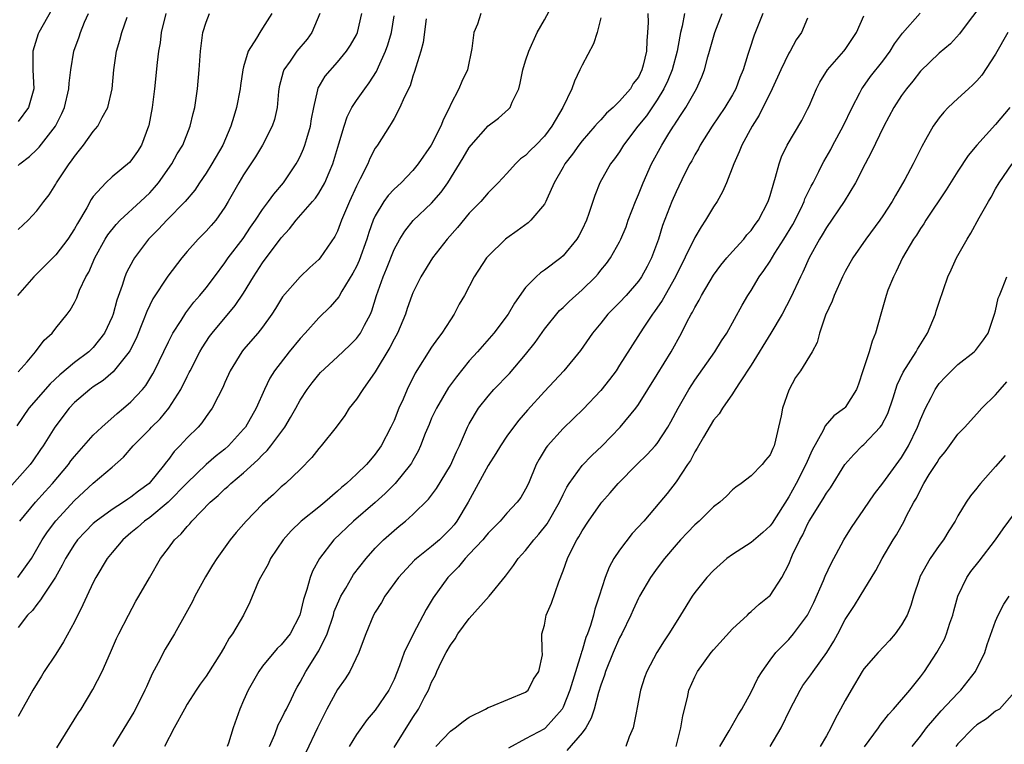
# Model space of a CAD drawing. Units: inches. Extents: x 2640000 to 2643000, y 1506000 to 1509000.
# Drawn here: x 2640973 to 2641078, y 1507251 to 1507328 of the extents above; entities that cross this region are included whole.
import ezdxf

# ---------------------------------------------------------------- set-up
doc = ezdxf.new("R2010")
doc.units = ezdxf.units.IN
doc.header["$MEASUREMENT"] = 0
doc.layers.add('LD26401506_2ft', color=60, linetype='Continuous')

msp = doc.modelspace()

# ---------------------------------------------------------------- linework, layer by layer
at = {"layer": 'LD26401506_2ft'}
for points, elevation in [([(2640976.58, 1507329.42), (2640975.21, 1507327), (2640975.15, 1507326.85), (2640974.56, 1507325), (2640974.58, 1507324.58), (2640974.58, 1507323), (2640974.66, 1507321), (2640974.1, 1507319), (2640973, 1507317.53)], 9846), ([(2640977.14, 1507250.86), (2640979.42, 1507254.58), (2640979.71, 1507255), (2640980.94, 1507257.06), (2640981.93, 1507259), (2640982.84, 1507261), (2640983.48, 1507262.52), (2640983.72, 1507263), (2640984.74, 1507265), (2640985.54, 1507266.46), (2640985.86, 1507267), (2640986.97, 1507268.97), (2640988.16, 1507271), (2640989, 1507272.11), (2640989.64, 1507273), (2640990.35, 1507273.65), (2640991, 1507274.43), (2640991.28, 1507274.72), (2640991.49, 1507275), (2640993.45, 1507277), (2640994.28, 1507277.72), (2640995, 1507278.42), (2640995.31, 1507278.69), (2640995.63, 1507279), (2640997, 1507280.13), (2640998.5, 1507281.5), (2640999, 1507282.04), (2640999.5, 1507282.5), (2640999.89, 1507283), (2641001.37, 1507285), (2641001.99, 1507286.01), (2641002.55, 1507287), (2641003, 1507287.85), (2641003.75, 1507289), (2641004.29, 1507289.71), (2641005, 1507290.59), (2641005.19, 1507290.81), (2641007, 1507292.46), (2641008.29, 1507293.71), (2641009, 1507294.42), (2641009.42, 1507295), (2641009.86, 1507295.86), (2641010.48, 1507297), (2641010.64, 1507297.36), (2641011.14, 1507299), (2641011.83, 1507301), (2641012.18, 1507301.82), (2641013, 1507303.88), (2641013.6, 1507305), (2641014.14, 1507305.86), (2641015.03, 1507306.97), (2641017, 1507308.83), (2641018.01, 1507309.99), (2641018.71, 1507311), (2641020.36, 1507313.64), (2641021, 1507314.76), (2641021.19, 1507315), (2641023, 1507317.05), (2641024.12, 1507317.88), (2641025.19, 1507318.81), (2641025.34, 1507319), (2641025.58, 1507319.58), (2641026.27, 1507321), (2641026.42, 1507321.58), (2641026.72, 1507323), (2641027, 1507323.97), (2641027.33, 1507325), (2641028.24, 1507327), (2641029, 1507328.32), (2641029.77, 1507329.77)], 9824), ([(2641075, 1507329.29), (2641074.07, 1507328.07), (2641073.16, 1507326.84), (2641072.21, 1507325.79), (2641071, 1507324.8), (2641069, 1507322.87), (2641068.19, 1507321.81), (2641067.53, 1507321), (2641067, 1507320.27), (2641066.16, 1507319), (2641065.1, 1507317), (2641063.78, 1507314.22), (2641063.14, 1507313), (2641062.11, 1507311), (2641060.88, 1507309), (2641059, 1507306.24), (2641058.55, 1507305.45), (2641058.27, 1507305), (2641057.17, 1507303), (2641056.51, 1507301.49), (2641056.25, 1507301), (2641055.23, 1507298.77), (2641054.29, 1507297), (2641053.1, 1507295), (2641051, 1507291.59), (2641049.83, 1507289.83), (2641049.31, 1507289), (2641049, 1507288.53), (2641047.93, 1507287), (2641047.59, 1507286.41), (2641047, 1507285.72), (2641045.91, 1507283.91), (2641045.26, 1507282.74), (2641045, 1507282.36), (2641044.54, 1507281.46), (2641044.21, 1507281), (2641043, 1507279.17), (2641042.06, 1507277.94), (2641041.29, 1507277), (2641039.56, 1507275), (2641038.34, 1507273.66), (2641037, 1507271.91), (2641036.4, 1507271), (2641035.9, 1507270.1), (2641035.47, 1507269), (2641034.84, 1507267), (2641034.37, 1507265.63), (2641034.22, 1507265), (2641033.89, 1507263.89), (2641033.57, 1507263), (2641033.4, 1507262.6), (2641033, 1507261.23), (2641032.94, 1507261.06), (2641032.91, 1507260.91), (2641031.69, 1507257), (2641031, 1507255.19), (2641030.9, 1507255), (2641029.12, 1507253), (2641029, 1507252.9), (2641027, 1507251.84), (2641025.17, 1507250.83)], 9806), ([(2641005.11, 1507329), (2641004.27, 1507327), (2641003.74, 1507326.26), (2641002.66, 1507325), (2641001.95, 1507323.95), (2641001.27, 1507323), (2641001.19, 1507322.81), (2641000.79, 1507321.21), (2641000.72, 1507320.72), (2641000.56, 1507319), (2641000.28, 1507317.72), (2641000.04, 1507317), (2640998.99, 1507315), (2640998.25, 1507313.75), (2640997.78, 1507313), (2640997, 1507311.83), (2640996.5, 1507311), (2640995.36, 1507309), (2640995, 1507308.41), (2640994.03, 1507307), (2640993.56, 1507306.44), (2640993, 1507305.83), (2640992.17, 1507305), (2640991, 1507303.69), (2640990.41, 1507303), (2640988.94, 1507301.06), (2640987.35, 1507298.65), (2640986.69, 1507297.31), (2640986.32, 1507296.32), (2640985.56, 1507294.44), (2640984.89, 1507293.11), (2640984.81, 1507293), (2640983.95, 1507291.95), (2640983.11, 1507290.89), (2640982.04, 1507289.96), (2640981, 1507289.27), (2640980.63, 1507289), (2640979, 1507287.6), (2640978.42, 1507287), (2640976.9, 1507285), (2640975.66, 1507283), (2640975.38, 1507282.62), (2640974.58, 1507281.42), (2640974.27, 1507281), (2640971.8, 1507278.2)], 9834), ([(2640999.99, 1507329), (2640999, 1507327.43), (2640998.71, 1507327), (2640998.38, 1507326.38), (2640997.48, 1507325), (2640997, 1507323.32), (2640996.92, 1507323), (2640996.66, 1507321.34), (2640996.62, 1507321), (2640996.25, 1507319), (2640995.94, 1507318.06), (2640995.64, 1507317), (2640994.78, 1507315), (2640993.63, 1507313), (2640993, 1507312.01), (2640992.3, 1507311), (2640991.79, 1507310.21), (2640990.79, 1507309), (2640988.81, 1507307), (2640987.94, 1507306.06), (2640986.89, 1507305), (2640985.38, 1507303), (2640985.23, 1507302.77), (2640984.55, 1507301.45), (2640984.36, 1507301), (2640984.08, 1507300.08), (2640983.5, 1507298.5), (2640983.1, 1507297), (2640983, 1507296.73), (2640982.21, 1507295), (2640981, 1507293.47), (2640980.51, 1507293), (2640979, 1507291.88), (2640977.43, 1507290.57), (2640976.4, 1507289.6), (2640974.16, 1507287), (2640972.88, 1507285.12)], 9836), ([(2640988.73, 1507329), (2640988.24, 1507327), (2640988.11, 1507325.89), (2640987.94, 1507325), (2640987.79, 1507323.79), (2640987.51, 1507321), (2640987.27, 1507319), (2640986.92, 1507317.08), (2640986.89, 1507317), (2640986.12, 1507315), (2640985.69, 1507314.31), (2640985, 1507313.32), (2640984.84, 1507313.16), (2640983, 1507311.63), (2640982.34, 1507311), (2640981, 1507309.52), (2640980.79, 1507309.21), (2640980.31, 1507308.31), (2640979.33, 1507306.67), (2640979, 1507306.08), (2640978.29, 1507305), (2640977, 1507303.31), (2640974.66, 1507301), (2640972.93, 1507299)], 9840), ([(2640972.99, 1507269.01), (2640974.43, 1507271), (2640975.55, 1507273), (2640976.13, 1507273.87), (2640977, 1507275.01), (2640979, 1507277.19), (2640981, 1507279.04), (2640983, 1507280.74), (2640984.2, 1507281.8), (2640985.23, 1507283), (2640987, 1507284.78), (2640987.2, 1507285), (2640988.11, 1507285.89), (2640989.05, 1507287), (2640990.32, 1507289), (2640991, 1507290.39), (2640991.21, 1507290.79), (2640991.31, 1507291), (2640992.34, 1507293), (2640992.58, 1507293.42), (2640993.38, 1507294.62), (2640993.65, 1507295), (2640996.08, 1507297.92), (2640997, 1507299.24), (2640998.05, 1507301), (2640999, 1507302.48), (2641001, 1507305.15), (2641001.89, 1507306.11), (2641002.59, 1507307), (2641004.34, 1507309), (2641004.64, 1507309.36), (2641005, 1507309.89), (2641005.64, 1507311), (2641006.08, 1507312.08), (2641006.48, 1507313), (2641007.14, 1507315.14), (2641007.68, 1507317), (2641008, 1507318), (2641008.5, 1507319), (2641009, 1507319.74), (2641009.9, 1507321), (2641010.37, 1507321.63), (2641011.15, 1507322.85), (2641011.34, 1507323.34), (2641012.09, 1507325), (2641012.34, 1507325.66), (2641012.74, 1507327), (2641013, 1507328.76)], 9830), ([(2641022.23, 1507329), (2641021.88, 1507327.88), (2641021.5, 1507327), (2641021.28, 1507325.28), (2641020.8, 1507323), (2641020.22, 1507321.78), (2641019.9, 1507321), (2641019, 1507319.27), (2641018.89, 1507319), (2641018.25, 1507317.75), (2641017.98, 1507317), (2641016.94, 1507315), (2641015.57, 1507313), (2641015, 1507312.3), (2641013.76, 1507311), (2641013, 1507310.3), (2641012.37, 1507309.63), (2641011.93, 1507309), (2641011, 1507307.49), (2641010.78, 1507307), (2641010.31, 1507305.69), (2641010.11, 1507305), (2641009.29, 1507302.71), (2641009, 1507302.07), (2641008.63, 1507301.37), (2641007.45, 1507299.45), (2641007.13, 1507298.87), (2641006.21, 1507297.79), (2641005, 1507296.64), (2641003.53, 1507295), (2641003, 1507294.43), (2641001.84, 1507293), (2641000.28, 1507291), (2640999.8, 1507290.2), (2640999.21, 1507289), (2640998.33, 1507287), (2640997.19, 1507285), (2640997, 1507284.76), (2640995.39, 1507283), (2640995, 1507282.66), (2640994.07, 1507281.93), (2640993, 1507281), (2640991, 1507279.07), (2640988.98, 1507277.02), (2640987, 1507275.38), (2640986.46, 1507275), (2640985.7, 1507274.3), (2640985, 1507273.74), (2640984.13, 1507273), (2640983, 1507271.65), (2640982.49, 1507271), (2640981.28, 1507269), (2640981, 1507268.46), (2640980.3, 1507267), (2640979.9, 1507266.1), (2640979, 1507264.27), (2640977.84, 1507262.16), (2640977, 1507260.84), (2640975.79, 1507259), (2640975.5, 1507258.5), (2640974.56, 1507257), (2640973, 1507254.22)], 9826), ([(2640973, 1507290.87), (2640973.95, 1507291.95), (2640974.85, 1507293), (2640975.77, 1507294.23), (2640976.62, 1507295), (2640977, 1507295.51), (2640978.22, 1507297), (2640978.55, 1507297.45), (2640979, 1507298.24), (2640979.24, 1507298.76), (2640979.55, 1507299.55), (2640980.21, 1507301), (2640980.51, 1507301.49), (2640981.16, 1507303), (2640982.28, 1507305), (2640982.55, 1507305.45), (2640983.44, 1507306.56), (2640983.87, 1507307), (2640986.02, 1507309), (2640987, 1507309.94), (2640987.52, 1507310.48), (2640987.94, 1507311), (2640989.37, 1507313), (2640989.94, 1507314.06), (2640990.52, 1507315), (2640991.32, 1507317), (2640991.62, 1507318.38), (2640991.79, 1507319), (2640992.08, 1507321), (2640992.27, 1507323), (2640992.4, 1507325), (2640992.64, 1507327), (2640993, 1507328.08), (2640993.36, 1507329)], 9838), ([(2640973, 1507312.82), (2640973.19, 1507313), (2640974.22, 1507313.78), (2640975, 1507314.52), (2640975.23, 1507314.77), (2640976.98, 1507317.02), (2640977.65, 1507318.35), (2640977.93, 1507319), (2640978.39, 1507321), (2640978.42, 1507321.58), (2640978.6, 1507323), (2640978.92, 1507325), (2640979.49, 1507326.51), (2640979.63, 1507327), (2640980.08, 1507328.08), (2640980.49, 1507329)], 9844), ([(2640973, 1507306.03), (2640974.06, 1507307), (2640975, 1507308), (2640975.74, 1507309), (2640976.29, 1507309.71), (2640977, 1507310.83), (2640977.09, 1507311), (2640978.42, 1507313), (2640978.67, 1507313.33), (2640979, 1507313.8), (2640979.55, 1507314.45), (2640979.97, 1507315), (2640981, 1507316.46), (2640981.47, 1507317), (2640981.94, 1507317.94), (2640982.54, 1507319), (2640983.01, 1507321), (2640983.2, 1507323), (2640983.48, 1507325), (2640983.83, 1507326.17), (2640984.04, 1507327), (2640984.6, 1507328.6)], 9842), ([(2641016.43, 1507328.43), (2641016.09, 1507325.91), (2641015.85, 1507325), (2641015.31, 1507323.31), (2641015.18, 1507322.82), (2641015, 1507322.33), (2641014.7, 1507321.3), (2641014.07, 1507320.07), (2641013.63, 1507319), (2641013, 1507317.85), (2641012.71, 1507317.29), (2641012.5, 1507317), (2641011.24, 1507315), (2641011.13, 1507314.87), (2641011, 1507314.66), (2641010.43, 1507313.57), (2641010.2, 1507313), (2641009.4, 1507311.4), (2641009, 1507310.64), (2641008.26, 1507309), (2641007.42, 1507307), (2641007, 1507305.86), (2641006.71, 1507305.29), (2641005.14, 1507303), (2641005, 1507302.84), (2641004.03, 1507301.97), (2641003, 1507301), (2641001.14, 1507298.86), (2641000.4, 1507297.6), (2641000, 1507297), (2640999, 1507295.64), (2640998.5, 1507295), (2640997, 1507293.26), (2640996.79, 1507293), (2640995.57, 1507291), (2640995, 1507289.75), (2640994.78, 1507289.22), (2640994.27, 1507288.27), (2640993.64, 1507287), (2640993.38, 1507286.62), (2640993, 1507286.11), (2640992.55, 1507285.45), (2640992.15, 1507285), (2640991, 1507283.87), (2640990.2, 1507283), (2640989.6, 1507282.4), (2640989, 1507281.56), (2640988.75, 1507281.25), (2640988.58, 1507281), (2640986.94, 1507279), (2640985.82, 1507278.18), (2640985, 1507277.54), (2640984.66, 1507277.34), (2640984.2, 1507277), (2640983, 1507276.23), (2640981.29, 1507275), (2640981, 1507274.74), (2640980.14, 1507273.86), (2640979.33, 1507273), (2640979, 1507272.53), (2640978.05, 1507271), (2640977.7, 1507270.3), (2640976.98, 1507269.02), (2640975.63, 1507267), (2640975.4, 1507266.6), (2640975, 1507266.13), (2640974.52, 1507265.48), (2640974.01, 1507265), (2640973, 1507263.69)], 9828), ([(2640973.17, 1507275), (2640974.86, 1507277), (2640975.87, 1507278.13), (2640976.67, 1507279), (2640978.35, 1507281), (2640978.61, 1507281.39), (2640979, 1507281.86), (2640981, 1507284.14), (2640981.91, 1507285), (2640983.54, 1507286.46), (2640984.23, 1507287), (2640985, 1507287.68), (2640986.23, 1507289), (2640986.59, 1507289.41), (2640987.34, 1507290.66), (2640987.52, 1507291), (2640989, 1507294.08), (2640989.47, 1507295), (2640990.34, 1507296.34), (2640990.85, 1507297.15), (2640991.71, 1507298.29), (2640992.34, 1507299), (2640993, 1507299.83), (2640993.9, 1507301), (2640995, 1507302.48), (2640995.35, 1507303), (2640996.93, 1507305.07), (2640997.73, 1507306.27), (2640998.25, 1507307), (2640999, 1507308.14), (2640999.65, 1507309), (2641000.21, 1507309.79), (2641001.25, 1507311), (2641002.58, 1507313), (2641002.74, 1507313.26), (2641003, 1507313.79), (2641003.38, 1507314.62), (2641003.51, 1507315), (2641003.71, 1507315.71), (2641004.11, 1507317), (2641004.22, 1507317.78), (2641004.45, 1507319), (2641004.89, 1507320.89), (2641004.9, 1507321), (2641004.93, 1507321.07), (2641005.67, 1507322.33), (2641007, 1507323.81), (2641007.95, 1507325), (2641008.37, 1507325.63), (2641009, 1507326.73), (2641009.12, 1507327), (2641009.57, 1507329)], 9832), ([(2641035, 1507328.53), (2641034.62, 1507327), (2641034.21, 1507325.79), (2641033, 1507323.51), (2641032.78, 1507323), (2641032.21, 1507321.79), (2641031.91, 1507321), (2641030.95, 1507319), (2641029.8, 1507317), (2641029, 1507315.96), (2641028.07, 1507315), (2641027.53, 1507314.47), (2641027, 1507313.91), (2641026.47, 1507313.53), (2641025.91, 1507313), (2641025, 1507311.99), (2641024.08, 1507311), (2641023.55, 1507310.45), (2641023, 1507309.92), (2641022.22, 1507309), (2641021, 1507307.75), (2641019.76, 1507306.24), (2641018.65, 1507305), (2641017.09, 1507303), (2641015.85, 1507301), (2641015, 1507299.28), (2641014.89, 1507299), (2641014.4, 1507297.6), (2641014.21, 1507297), (2641013.36, 1507295), (2641013, 1507294.36), (2641012.54, 1507293.46), (2641011, 1507290.89), (2641009.67, 1507289), (2641009, 1507287.98), (2641008.23, 1507287), (2641007.76, 1507286.24), (2641006.84, 1507285), (2641005.26, 1507283), (2641005, 1507282.71), (2641004.25, 1507281.75), (2641003, 1507280.49), (2641001.46, 1507279), (2641001, 1507278.63), (2641000.16, 1507277.84), (2640999, 1507276.81), (2640997.25, 1507275), (2640996.21, 1507273.79), (2640995.57, 1507273), (2640994.13, 1507271), (2640993.69, 1507270.31), (2640992.95, 1507269.05), (2640991.82, 1507267), (2640991.55, 1507266.45), (2640990.84, 1507265.16), (2640989.63, 1507263), (2640988.65, 1507261.35), (2640987.91, 1507259.91), (2640987.27, 1507258.73), (2640986.65, 1507257.35), (2640986.5, 1507257), (2640985.51, 1507255), (2640985.33, 1507254.67), (2640983.07, 1507251)], 9822), ([(2641040, 1507329), (2641040.03, 1507328.03), (2641039.97, 1507327), (2641039.9, 1507326.1), (2641039.87, 1507325), (2641039.52, 1507323.52), (2641039.37, 1507323), (2641039, 1507322.24), (2641038.45, 1507321.55), (2641038.15, 1507321), (2641037, 1507319.66), (2641036.33, 1507319), (2641035.61, 1507318.39), (2641035, 1507317.7), (2641034.65, 1507317.35), (2641034.38, 1507317), (2641033, 1507315.45), (2641032.65, 1507315), (2641031.97, 1507314.03), (2641031.17, 1507313), (2641031, 1507312.67), (2641030.04, 1507311), (2641029.25, 1507309.25), (2641029.15, 1507309), (2641029, 1507308.73), (2641027.54, 1507307), (2641027.26, 1507306.74), (2641026.11, 1507305.89), (2641025, 1507305.11), (2641024.86, 1507305), (2641023, 1507303.2), (2641022.83, 1507303), (2641021.53, 1507301), (2641020.49, 1507299), (2641019.93, 1507298.07), (2641019.39, 1507297), (2641019, 1507296.41), (2641018.1, 1507295), (2641017.61, 1507294.39), (2641017, 1507293.49), (2641015.26, 1507290.74), (2641014.41, 1507289), (2641013.97, 1507287.97), (2641013.52, 1507287), (2641013, 1507285.71), (2641012.67, 1507285), (2641011.63, 1507283), (2641011, 1507282.1), (2641010.48, 1507281.52), (2641010.06, 1507281), (2641009, 1507279.98), (2641007.94, 1507279), (2641007.42, 1507278.58), (2641007, 1507278.19), (2641005.62, 1507277), (2641005, 1507276.48), (2641003.13, 1507275), (2641002.04, 1507273.96), (2641001.21, 1507273), (2640999.86, 1507271), (2640999.59, 1507270.41), (2640998.79, 1507269), (2640998.59, 1507268.59), (2640997.64, 1507266.36), (2640996.99, 1507264.99), (2640995.83, 1507263), (2640995.47, 1507262.53), (2640995, 1507261.68), (2640994.6, 1507261), (2640993, 1507258.5), (2640992.37, 1507257.63), (2640991.94, 1507257), (2640991, 1507255.53), (2640990.69, 1507255), (2640989.62, 1507253), (2640988.59, 1507251)], 9820), ([(2641043.9, 1507329), (2641043.65, 1507327.65), (2641043.47, 1507327), (2641043.39, 1507326.61), (2641043.12, 1507325), (2641042.58, 1507323), (2641042.12, 1507321.88), (2641041.71, 1507321), (2641041, 1507319.83), (2641039.87, 1507318.13), (2641038.95, 1507317), (2641037.43, 1507315), (2641037, 1507314.3), (2641036.46, 1507313.54), (2641036.02, 1507313), (2641034.88, 1507311), (2641034.36, 1507309.64), (2641033.73, 1507307.73), (2641033.47, 1507307), (2641033, 1507306.01), (2641032.65, 1507305.35), (2641032.43, 1507305), (2641031, 1507303.21), (2641030.75, 1507303), (2641029, 1507301.7), (2641028.58, 1507301.42), (2641028.11, 1507301), (2641027, 1507299.86), (2641025.8, 1507298.2), (2641025.13, 1507297), (2641023.63, 1507295), (2641021.87, 1507293), (2641021, 1507292.05), (2641019.64, 1507290.36), (2641018.8, 1507289.2), (2641017.5, 1507287), (2641017, 1507285.94), (2641016.72, 1507285.29), (2641016.31, 1507284.31), (2641015.82, 1507283), (2641015.56, 1507282.44), (2641015, 1507281.45), (2641014.85, 1507281.15), (2641014.74, 1507281), (2641013.12, 1507279), (2641012.06, 1507277.94), (2641011, 1507276.99), (2641008.68, 1507275), (2641006.59, 1507273), (2641005.06, 1507271), (2641004.33, 1507269.67), (2641004.07, 1507269), (2641003.71, 1507267.71), (2641003.35, 1507266.65), (2641002.99, 1507265), (2641001.96, 1507263), (2641001, 1507261.83), (2641000.57, 1507261.43), (2640999, 1507259.55), (2640998.6, 1507259), (2640997.48, 1507257), (2640997, 1507255.9), (2640996.58, 1507255), (2640995.87, 1507253), (2640995.38, 1507251.38), (2640995.25, 1507251)], 9818), ([(2640999.74, 1507251), (2641000.3, 1507252.3), (2641000.68, 1507253.32), (2641001, 1507253.9), (2641001.36, 1507254.64), (2641001.55, 1507255), (2641002.09, 1507256.09), (2641002.52, 1507257), (2641002.69, 1507257.31), (2641003, 1507257.84), (2641003.61, 1507259), (2641004.93, 1507261.07), (2641005, 1507261.2), (2641005.87, 1507263), (2641006.55, 1507265), (2641006.64, 1507265.36), (2641007.23, 1507266.77), (2641007.34, 1507267), (2641007.87, 1507267.87), (2641008.52, 1507269), (2641008.7, 1507269.3), (2641010.02, 1507271), (2641011, 1507272.11), (2641011.87, 1507273), (2641013, 1507274.01), (2641013.55, 1507274.45), (2641014.21, 1507275), (2641015, 1507275.7), (2641016.66, 1507277.34), (2641017.53, 1507278.47), (2641019, 1507280.92), (2641019.63, 1507282.37), (2641019.95, 1507283), (2641020.83, 1507285), (2641021, 1507285.33), (2641022, 1507287), (2641023, 1507288.28), (2641023.63, 1507289), (2641025.29, 1507290.71), (2641027, 1507292.71), (2641028, 1507294), (2641029, 1507295.41), (2641030.61, 1507297.39), (2641031, 1507297.73), (2641031.64, 1507298.36), (2641033, 1507299.59), (2641034.44, 1507301), (2641034.7, 1507301.3), (2641035, 1507301.69), (2641035.59, 1507302.41), (2641036.03, 1507303), (2641037, 1507304.71), (2641037.14, 1507305), (2641037.69, 1507306.31), (2641037.92, 1507307), (2641038.68, 1507309), (2641039, 1507309.73), (2641039.51, 1507311), (2641040.4, 1507313), (2641041.48, 1507315), (2641042.25, 1507316.25), (2641042.72, 1507317), (2641042.84, 1507317.16), (2641043, 1507317.44), (2641043.63, 1507318.37), (2641044.03, 1507319), (2641045.17, 1507321), (2641045.75, 1507322.25), (2641046.03, 1507323), (2641046.4, 1507324.4), (2641046.58, 1507325), (2641047.12, 1507327), (2641047.92, 1507329)], 9816), ([(2641052.25, 1507329), (2641051.31, 1507326.69), (2641050.81, 1507325.19), (2641050.65, 1507324.65), (2641050.13, 1507323), (2641049.8, 1507322.2), (2641049.35, 1507321), (2641049, 1507320.36), (2641048.2, 1507319), (2641046.83, 1507317), (2641045.58, 1507315), (2641045.39, 1507314.61), (2641045, 1507313.96), (2641044.67, 1507313.33), (2641044.47, 1507313), (2641043.91, 1507311.91), (2641043, 1507310.04), (2641042.57, 1507309), (2641041.57, 1507306.43), (2641041.13, 1507305), (2641040.4, 1507303), (2641039.92, 1507302.08), (2641039.33, 1507301), (2641039, 1507300.52), (2641037.68, 1507299), (2641037, 1507298.24), (2641035.76, 1507297), (2641035, 1507296.07), (2641034.1, 1507295), (2641032.84, 1507293.16), (2641031.07, 1507291), (2641029, 1507288.8), (2641027.19, 1507286.81), (2641026.27, 1507285.73), (2641025.71, 1507285), (2641025, 1507284.02), (2641024.33, 1507283), (2641023.83, 1507282.17), (2641023, 1507280.9), (2641020.87, 1507277), (2641019.69, 1507275), (2641019.39, 1507274.61), (2641019, 1507274.16), (2641017.82, 1507273), (2641017, 1507272.29), (2641015.38, 1507271), (2641015.18, 1507270.82), (2641013.47, 1507269), (2641012.01, 1507267), (2641011.65, 1507266.35), (2641011, 1507265.31), (2641010.82, 1507265), (2641009.99, 1507263), (2641009.73, 1507262.27), (2641009.25, 1507261), (2641008.29, 1507259), (2641007.79, 1507258.21), (2641007, 1507257.08), (2641005.85, 1507255), (2641004.84, 1507253), (2641003.63, 1507250.37)], 9814), ([(2641057, 1507328.5), (2641056.34, 1507327), (2641055.8, 1507326.2), (2641055.14, 1507325), (2641055, 1507324.78), (2641054.14, 1507323), (2641053.22, 1507321), (2641051.83, 1507318.17), (2641051.09, 1507317), (2641049.99, 1507315), (2641049.73, 1507314.27), (2641049.14, 1507313), (2641048.37, 1507311), (2641047.96, 1507310.04), (2641047.38, 1507309), (2641047, 1507308.43), (2641046.15, 1507307), (2641045.68, 1507306.32), (2641045, 1507305.18), (2641042.93, 1507301), (2641041.53, 1507298.47), (2641040.72, 1507297.28), (2641040.5, 1507297), (2641039.51, 1507295.51), (2641037, 1507291.57), (2641036.62, 1507291), (2641035.94, 1507290.06), (2641035, 1507288.9), (2641033.11, 1507286.89), (2641032.1, 1507285.9), (2641031, 1507284.83), (2641029.34, 1507283), (2641029.19, 1507282.81), (2641028.43, 1507281.57), (2641028.11, 1507281), (2641027.29, 1507279), (2641027, 1507278.38), (2641026.48, 1507277.52), (2641026.1, 1507277), (2641025, 1507275.84), (2641024.3, 1507275), (2641023, 1507273.71), (2641022.69, 1507273.31), (2641022.43, 1507273), (2641021, 1507271.46), (2641020.55, 1507271), (2641019.87, 1507270.13), (2641018.73, 1507269), (2641017.17, 1507266.83), (2641016.42, 1507265.58), (2641015.03, 1507262.97), (2641014.09, 1507261), (2641013.58, 1507259.58), (2641013, 1507258.13), (2641012.64, 1507257.36), (2641012.45, 1507257), (2641011, 1507254.86), (2641010.13, 1507253.87), (2641009, 1507252.3), (2641008.22, 1507251)], 9812), ([(2641013, 1507250.89), (2641015, 1507254.08), (2641015.61, 1507255), (2641016.25, 1507256.25), (2641016.65, 1507257), (2641017, 1507257.87), (2641017.41, 1507258.59), (2641017.57, 1507259), (2641018.06, 1507260.06), (2641018.54, 1507261), (2641019, 1507261.8), (2641019.52, 1507262.48), (2641019.79, 1507263), (2641021, 1507264.64), (2641023.13, 1507267), (2641024.85, 1507269.15), (2641025.72, 1507270.28), (2641026.19, 1507271), (2641027, 1507271.87), (2641027.87, 1507273), (2641028.39, 1507273.61), (2641029.29, 1507274.71), (2641030.61, 1507277), (2641031, 1507277.84), (2641031.39, 1507278.61), (2641031.64, 1507279), (2641033, 1507280.91), (2641034.03, 1507281.97), (2641035.13, 1507283), (2641037.06, 1507285), (2641038.71, 1507287), (2641039, 1507287.41), (2641041, 1507290.59), (2641042.47, 1507293), (2641043.57, 1507295), (2641044.16, 1507296.16), (2641044.61, 1507297), (2641044.76, 1507297.24), (2641045, 1507297.74), (2641045.48, 1507298.52), (2641045.71, 1507299), (2641047, 1507301.17), (2641047.77, 1507302.23), (2641048.41, 1507303), (2641049, 1507303.69), (2641050.2, 1507305), (2641050.55, 1507305.45), (2641051, 1507305.93), (2641051.43, 1507306.57), (2641051.77, 1507307), (2641052.79, 1507309), (2641053, 1507309.64), (2641053.39, 1507311), (2641053.59, 1507311.59), (2641053.97, 1507313), (2641054.24, 1507313.76), (2641054.84, 1507315), (2641056.38, 1507317.62), (2641057, 1507318.82), (2641057.15, 1507319.15), (2641057.93, 1507321), (2641058.31, 1507321.69), (2641059.13, 1507323), (2641060.86, 1507325), (2641061, 1507325.18), (2641062.21, 1507327), (2641063, 1507328.77)], 9810), ([(2641017.45, 1507251), (2641019, 1507252.64), (2641019.51, 1507253), (2641020.34, 1507253.66), (2641021, 1507254.12), (2641022.74, 1507255), (2641023, 1507255.16), (2641023.23, 1507255.23), (2641027, 1507256.78), (2641027.26, 1507257), (2641027.82, 1507258.18), (2641028.4, 1507259), (2641028.78, 1507260.78), (2641028.75, 1507261.25), (2641028.72, 1507263), (2641029, 1507263.92), (2641029.2, 1507265), (2641029.74, 1507266.26), (2641030.53, 1507268.53), (2641031, 1507269.71), (2641031.44, 1507271), (2641031.84, 1507271.84), (2641032.43, 1507273), (2641032.67, 1507273.33), (2641033, 1507273.96), (2641033.68, 1507275), (2641035, 1507276.86), (2641035.11, 1507277), (2641036, 1507278), (2641036.84, 1507279), (2641038.83, 1507281), (2641039.93, 1507282.07), (2641040.79, 1507283), (2641041, 1507283.25), (2641042.14, 1507285), (2641042.45, 1507285.55), (2641043.22, 1507287), (2641044.37, 1507289), (2641045, 1507289.98), (2641047.13, 1507293), (2641047.84, 1507294.16), (2641048.4, 1507295), (2641050.04, 1507297.96), (2641050.65, 1507299), (2641051, 1507299.54), (2641051.85, 1507301), (2641052.35, 1507301.65), (2641053, 1507302.66), (2641053.51, 1507303.51), (2641054.48, 1507305), (2641055.43, 1507306.57), (2641056.3, 1507308.3), (2641056.63, 1507309), (2641056.72, 1507309.28), (2641057.38, 1507310.62), (2641057.6, 1507311), (2641058.21, 1507312.21), (2641058.59, 1507313), (2641058.73, 1507313.27), (2641059.46, 1507314.54), (2641059.69, 1507315), (2641060.79, 1507317), (2641061.74, 1507319), (2641062.56, 1507320.56), (2641062.77, 1507321), (2641062.86, 1507321.14), (2641063.7, 1507322.3), (2641065, 1507323.94), (2641065.78, 1507325), (2641066.24, 1507325.76), (2641067.08, 1507326.92), (2641068.96, 1507329.04)], 9808), ([(2641078.29, 1507327), (2641077, 1507324.69), (2641075.54, 1507322.46), (2641075, 1507321.83), (2641074.58, 1507321.42), (2641074.11, 1507321), (2641073, 1507319.95), (2641071.94, 1507319), (2641071.48, 1507318.52), (2641071, 1507317.9), (2641070.36, 1507317), (2641069.56, 1507315.56), (2641069.14, 1507314.86), (2641068.23, 1507313), (2641067.34, 1507311.34), (2641066.35, 1507309.65), (2641065.99, 1507309), (2641065, 1507307.47), (2641064.67, 1507307), (2641063.18, 1507305), (2641061.8, 1507303), (2641061, 1507301.56), (2641060.71, 1507301), (2641059.81, 1507299), (2641059.61, 1507298.39), (2641058.92, 1507296.92), (2641058.27, 1507295), (2641058, 1507294), (2641057.47, 1507293), (2641056.26, 1507291), (2641055.73, 1507290.27), (2641055, 1507288.94), (2641054.32, 1507287), (2641054.18, 1507286.18), (2641053.92, 1507285), (2641053.6, 1507283.6), (2641053.44, 1507283), (2641053.29, 1507282.71), (2641053, 1507282.03), (2641052.53, 1507281.47), (2641052.16, 1507281), (2641051, 1507279.8), (2641049.92, 1507279), (2641049.38, 1507278.62), (2641049, 1507278.32), (2641048.36, 1507277.64), (2641047.66, 1507277), (2641047, 1507276.5), (2641045.48, 1507275), (2641045, 1507274.59), (2641044.23, 1507273.77), (2641043.49, 1507273), (2641043, 1507272.46), (2641041.76, 1507271), (2641041, 1507269.99), (2641040.28, 1507269), (2641039.11, 1507267), (2641039, 1507266.79), (2641038.44, 1507265.56), (2641038.21, 1507265), (2641037.23, 1507263), (2641037, 1507262.56), (2641036.32, 1507261), (2641035.5, 1507259), (2641035.39, 1507258.61), (2641035, 1507257.55), (2641034.77, 1507256.77), (2641034.3, 1507255), (2641033.98, 1507254.02), (2641033.4, 1507253), (2641033, 1507252.46), (2641031.4, 1507250.6)], 9804), ([(2641078.53, 1507319), (2641077, 1507317.19), (2641075, 1507315), (2641074.09, 1507313.91), (2641073, 1507312.24), (2641071.74, 1507310.26), (2641069.57, 1507307), (2641069.36, 1507306.64), (2641069, 1507306.12), (2641068.57, 1507305.43), (2641068.27, 1507305), (2641067.1, 1507303), (2641066.44, 1507301.56), (2641066.13, 1507301), (2641065.55, 1507299.55), (2641065.35, 1507299), (2641064.78, 1507297), (2641064.24, 1507295), (2641063.86, 1507294.14), (2641063.54, 1507293), (2641062.88, 1507291), (2641062.43, 1507289.57), (2641062.19, 1507289), (2641061, 1507287.08), (2641060.93, 1507287), (2641059.8, 1507286.2), (2641058.86, 1507285.14), (2641058.64, 1507284.64), (2641057.47, 1507282.53), (2641056.81, 1507281), (2641055.78, 1507279), (2641055, 1507277.57), (2641053.23, 1507274.77), (2641053, 1507274.49), (2641052.22, 1507273.78), (2641051, 1507272.72), (2641049, 1507271.43), (2641048.41, 1507271), (2641047, 1507269.75), (2641046.28, 1507269), (2641045, 1507267.4), (2641044.71, 1507267), (2641043.48, 1507265), (2641043, 1507264.25), (2641042.25, 1507263), (2641041.74, 1507262.26), (2641040.97, 1507261.03), (2641039.89, 1507259), (2641039.66, 1507258.34), (2641039.23, 1507257), (2641038.84, 1507255), (2641038.78, 1507254.78), (2641038.45, 1507253), (2641038.03, 1507252.04), (2641037.67, 1507251)], 9802), ([(2641043.01, 1507251), (2641043.53, 1507253), (2641043.73, 1507254.27), (2641044.22, 1507256.22), (2641044.38, 1507257), (2641045, 1507258.44), (2641045.28, 1507259), (2641046.75, 1507261), (2641047, 1507261.3), (2641049, 1507263.52), (2641050.59, 1507265), (2641050.79, 1507265.21), (2641051, 1507265.36), (2641051.84, 1507266.16), (2641052.92, 1507267), (2641053, 1507267.08), (2641054.26, 1507269), (2641055, 1507270.41), (2641055.41, 1507271.41), (2641056.17, 1507273), (2641056.48, 1507273.52), (2641057, 1507274.67), (2641057.18, 1507275), (2641058.65, 1507277.35), (2641059, 1507277.96), (2641059.45, 1507278.55), (2641060.97, 1507281.03), (2641061.91, 1507282.09), (2641062.82, 1507283), (2641063, 1507283.16), (2641064.73, 1507285), (2641064.85, 1507285.15), (2641065.54, 1507286.46), (2641066.1, 1507288.1), (2641066.52, 1507289.48), (2641067.17, 1507290.83), (2641068.56, 1507293), (2641068.7, 1507293.3), (2641069.76, 1507295), (2641070.33, 1507296.33), (2641070.59, 1507297), (2641070.68, 1507297.32), (2641071, 1507298.29), (2641071.93, 1507301), (2641072.26, 1507301.74), (2641072.85, 1507303), (2641073.97, 1507305), (2641074.37, 1507305.63), (2641075.27, 1507307.27), (2641076.25, 1507309), (2641076.54, 1507309.46), (2641077, 1507310.34), (2641077.37, 1507311), (2641078.75, 1507313)], 9800), ([(2641047.67, 1507251), (2641048.67, 1507252.67), (2641049.61, 1507254.39), (2641049.99, 1507255), (2641051, 1507256.79), (2641051.71, 1507258.29), (2641052.15, 1507259), (2641053, 1507260.2), (2641053.62, 1507261), (2641055, 1507262.41), (2641055.51, 1507263), (2641057, 1507264.98), (2641057.66, 1507266.34), (2641058.7, 1507268.69), (2641058.87, 1507269.13), (2641059.5, 1507270.5), (2641060.84, 1507273), (2641061.67, 1507274.33), (2641062.12, 1507275), (2641063, 1507276.24), (2641064.1, 1507277.9), (2641065, 1507279.04), (2641067, 1507281.75), (2641067.74, 1507283), (2641068.7, 1507285), (2641069, 1507285.79), (2641069.53, 1507287), (2641070.13, 1507288.13), (2641070.56, 1507289), (2641071, 1507289.62), (2641071.67, 1507290.33), (2641073, 1507291.66), (2641074.71, 1507293), (2641074.86, 1507293.14), (2641075.73, 1507294.27), (2641076.2, 1507295), (2641076.9, 1507297), (2641077, 1507297.38), (2641077.29, 1507298.71), (2641077.4, 1507299), (2641077.71, 1507299.71), (2641078.21, 1507301)], 9798), ([(2641053.03, 1507251), (2641054.2, 1507253), (2641055.14, 1507255), (2641056.2, 1507257), (2641056.51, 1507257.49), (2641057.36, 1507258.64), (2641057.59, 1507259), (2641059.04, 1507261), (2641059.78, 1507262.22), (2641060.21, 1507263), (2641061, 1507264.53), (2641061.98, 1507266.02), (2641062.61, 1507267), (2641064.26, 1507269.74), (2641064.92, 1507271), (2641066.11, 1507273), (2641066.45, 1507273.55), (2641067.26, 1507275), (2641067.5, 1507275.5), (2641068.29, 1507277), (2641068.58, 1507277.42), (2641069, 1507278.31), (2641069.38, 1507279), (2641069.95, 1507279.96), (2641070.77, 1507281.23), (2641071, 1507281.62), (2641071.63, 1507282.37), (2641072.11, 1507283), (2641073, 1507284.23), (2641073.72, 1507285), (2641074.32, 1507285.68), (2641075, 1507286.4), (2641075.53, 1507287), (2641077, 1507288.43), (2641077.48, 1507289), (2641078.2, 1507289.8)], 9796), ([(2641078.03, 1507281.97), (2641077, 1507280.79), (2641075.38, 1507279), (2641075.21, 1507278.79), (2641075, 1507278.5), (2641074.32, 1507277.68), (2641073.88, 1507277), (2641073, 1507275.57), (2641072.69, 1507275), (2641072.03, 1507273.97), (2641071.45, 1507273), (2641071, 1507272.39), (2641070.03, 1507271), (2641068.95, 1507269.05), (2641068.89, 1507268.89), (2641068.27, 1507267), (2641067.98, 1507266.02), (2641067.58, 1507265), (2641067, 1507263.95), (2641066.33, 1507263), (2641065.7, 1507262.3), (2641064.49, 1507261), (2641063, 1507259.27), (2641062.82, 1507259), (2641061.62, 1507257), (2641061, 1507255.91), (2641060.51, 1507255), (2641059.96, 1507254.04), (2641059.46, 1507253), (2641059, 1507252.14), (2641058.35, 1507251)], 9794), ([(2641063.04, 1507250.96), (2641064.53, 1507253), (2641064.72, 1507253.28), (2641065.6, 1507254.4), (2641066.15, 1507255), (2641067.86, 1507257), (2641069, 1507258.43), (2641069.43, 1507259), (2641070.76, 1507261), (2641071.57, 1507262.43), (2641071.79, 1507263), (2641072.15, 1507264.15), (2641072.45, 1507265), (2641072.56, 1507265.44), (2641073, 1507267), (2641073.95, 1507269), (2641074.37, 1507269.63), (2641075.26, 1507270.74), (2641077, 1507273), (2641077.82, 1507274.18), (2641079, 1507275.81)], 9792), ([(2641068.12, 1507251), (2641069, 1507252.12), (2641069.65, 1507253), (2641071.2, 1507254.8), (2641073, 1507256.68), (2641073.32, 1507257), (2641074.87, 1507259), (2641075.84, 1507261), (2641076.12, 1507261.88), (2641077, 1507264.35), (2641077.28, 1507265), (2641077.86, 1507266.14), (2641078.44, 1507267)], 9790), ([(2641079, 1507256.8), (2641077.4, 1507255), (2641077, 1507254.76), (2641076.05, 1507253.95), (2641075, 1507253.31), (2641074.66, 1507253), (2641073, 1507251.3), (2641072.76, 1507251)], 9788)]:
    msp.add_lwpolyline(points, dxfattribs=dict(at, elevation=elevation))

doc.saveas('drawing.dxf')
